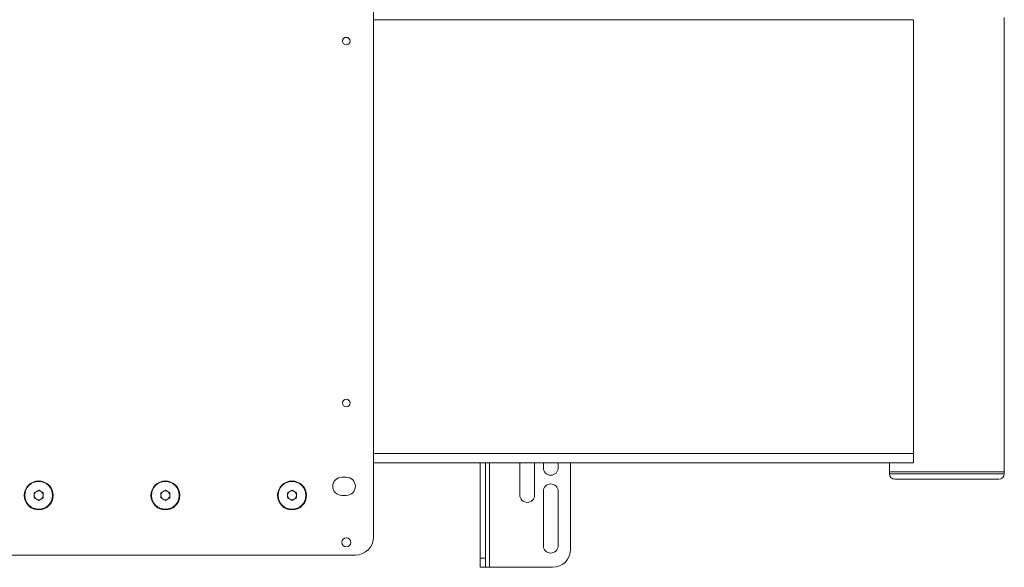
# Model space of a CAD drawing. Units: millimetres. Extents: x 108 to 4689, y 704 to 3919.
# Drawn here: x 4145 to 4689, y 1574 to 1876 of the extents above; entities that cross this region are included whole.
import ezdxf

# ---------------------------------------------------------------- set-up
doc = ezdxf.new("R2010")
doc.units = ezdxf.units.MM

msp = doc.modelspace()

# ---------------------------------------------------------------- linework, layer by layer
at = {"color": 7, "linetype": 'Continuous', "lineweight": 18}
for p, q in [((4340.65, 2218.52), (4340.65, 1590.52)), ((4689.31, 1692.89), (4689.31, 1877.55)), ((4639.21, 1876.37), (4639.21, 1636.57)), ((4689.31, 1633.59), (4689.31, 1687.05)), ((4638.4, 1631.47), (4340.65, 1631.47)), ((4399.65, 1631.47), (4399.65, 1578.77)), ((4402.65, 1631.47), (4402.65, 1578.77)), ((4421.55, 1631.47), (4421.55, 1613.77)), ((4429.75, 1631.47), (4429.75, 1613.77)), ((4434.55, 1631.47), (4434.55, 1628.77)), ((4442.75, 1631.47), (4442.75, 1628.77)), ((4449.65, 1631.47), (4449.65, 1583.77)), ((4625.81, 1631.47), (4625.81, 1626.47)), ((4689.31, 1626.47), (4689.31, 1629.35)), ((4323.15, 1623.52), (4325.65, 1623.52)), ((4625.81, 1626.47), (4625.81, 1625.47)), ((4689.31, 1626.47), (4625.81, 1626.47)), ((4686.31, 1622.47), (4628.81, 1622.47)), ((4689.31, 1625.47), (4689.31, 1626.47)), ((4153.15, 1614.96), (4155.65, 1616.41)), ((4155.65, 1616.41), (4158.15, 1614.96)), ((4223.15, 1614.96), (4225.65, 1616.41)), ((4225.65, 1616.41), (4228.15, 1614.96)), ((4293.15, 1614.96), (4295.65, 1616.41)), ((4295.65, 1616.41), (4298.15, 1614.96)), ((4153.15, 1612.07), (4153.15, 1614.96)), ((4155.65, 1610.63), (4153.15, 1612.07)), ((4158.15, 1612.07), (4155.65, 1610.63)), ((4158.15, 1614.96), (4158.15, 1612.07)), ((4223.15, 1612.07), (4223.15, 1614.96)), ((4225.65, 1610.63), (4223.15, 1612.07)), ((4228.15, 1612.07), (4225.65, 1610.63)), ((4228.15, 1614.96), (4228.15, 1612.07)), ((4293.15, 1612.07), (4293.15, 1614.96)), ((4295.65, 1610.63), (4293.15, 1612.07)), ((4298.15, 1612.07), (4295.65, 1610.63)), ((4298.15, 1614.96), (4298.15, 1612.07)), ((4325.65, 1613.52), (4323.15, 1613.52)), ((4434.55, 1585.77), (4434.55, 1615.77)), ((4442.75, 1615.77), (4442.75, 1585.77)), ((4330.65, 1580.52), (4120.65, 1580.52)), ((4399.65, 1578.77), (4402.65, 1578.77)), ((4399.65, 1573.77), (4399.65, 1578.77)), ((4402.65, 1578.77), (4402.65, 1573.77)), ((4402.65, 1573.77), (4399.65, 1573.77)), ((4402.65, 1573.77), (4404.75, 1573.77)), ((4404.75, 1573.77), (4439.65, 1573.77))]:
    msp.add_line(p, q, dxfattribs=at)
at = {"color": 8, "linetype": 'Continuous', "lineweight": 18}
for p, q in [((4639.21, 1876.37), (4340.65, 1876.37)), ((4639.21, 1636.57), (4340.65, 1636.57)), ((4404.75, 1631.47), (4404.75, 1573.77)), ((4625.81, 1625.47), (4689.31, 1625.47))]:
    msp.add_line(p, q, dxfattribs=at)
at = {"color": 7, "linetype": 'Continuous', "lineweight": 18}
for centre, radius in [((4325.65, 1864.52), 2.1), ((4325.65, 1664.52), 2.1), ((4155.65, 1613.52), 8), ((4155.65, 1613.52), 7.62), ((4225.65, 1613.52), 8), ((4225.65, 1613.52), 7.62), ((4295.65, 1613.52), 8), ((4295.65, 1613.52), 7.62), ((4325.65, 1587.52), 2.5)]:
    msp.add_circle(centre, radius, dxfattribs=at)
for centre, radius, start, end in [((4541.01, 1635.72), 98.2, 357.6177, 0.4949), ((4438.65, 1628.77), 4.1, 180, 0), ((4323.15, 1618.52), 5, 90, 270), ((4325.65, 1618.52), 5, 270, 90), ((4628.81, 1625.47), 3, 180, 270), ((4686.31, 1625.47), 3, 270, 0), ((4438.65, 1615.77), 4.1, 0, 180), ((4155.65, 1613.52), 2.5, 120, 180), ((4155.65, 1613.52), 2.5, 180, 240), ((4155.65, 1613.52), 2.5, 60, 120), ((4155.65, 1613.52), 2.5, 240, 300), ((4155.65, 1613.52), 2.5, 0, 60), ((4155.65, 1613.52), 2.5, 300, 0), ((4225.65, 1613.52), 2.5, 120, 180), ((4225.65, 1613.52), 2.5, 180, 240), ((4225.65, 1613.52), 2.5, 60, 120), ((4225.65, 1613.52), 2.5, 240, 300), ((4225.65, 1613.52), 2.5, 0, 60), ((4225.65, 1613.52), 2.5, 300, 0), ((4295.65, 1613.52), 2.5, 120, 180), ((4295.65, 1613.52), 2.5, 180, 240), ((4295.65, 1613.52), 2.5, 60, 120), ((4295.65, 1613.52), 2.5, 240, 300), ((4295.65, 1613.52), 2.5, 0, 60), ((4295.65, 1613.52), 2.5, 300, 0), ((4425.65, 1613.77), 4.1, 180, 0), ((4330.65, 1590.52), 10, 270, 0), ((4438.65, 1585.77), 4.1, 180, 0), ((4439.65, 1583.77), 10, 270, 0)]:
    msp.add_arc(centre, radius, start, end, dxfattribs=at)
for points, knots in [([(4689.31, 1687.05), (4689.31, 1687.15), (4689.3, 1687.37), (4689.27, 1688.07), (4689.23, 1688.97), (4689.22, 1689.98), (4689.23, 1690.99), (4689.27, 1691.88), (4689.3, 1692.57), (4689.31, 1692.78), (4689.31, 1692.89)], [0, 0, 0, 0, 0.12448, 0.249945, 0.375809, 0.501468, 0.626635, 0.751791, 0.877433, 1, 1, 1, 1]), ([(4689.31, 1629.35), (4689.31, 1629.41), (4689.31, 1629.56), (4689.29, 1630.05), (4689.28, 1630.72), (4689.27, 1631.48), (4689.28, 1632.24), (4689.29, 1632.91), (4689.31, 1633.39), (4689.31, 1633.53), (4689.31, 1633.59)], [0, 0, 0, 0, 0.1011827, 0.2349292, 0.3689125, 0.5027697, 0.6363333, 0.7698947, 0.9037479, 1, 1, 1, 1]), ([(4638.4, 1631.47), (4638.46, 1631.47), (4638.58, 1631.47), (4638.82, 1631.52), (4639.01, 1631.59), (4639.13, 1631.64)], [0, 0, 0, 0, 0.25236, 0.504719, 1, 1, 1, 1])]:
    msp.add_open_spline(points, degree=3, knots=knots, dxfattribs=at)

doc.saveas('drawing.dxf')
